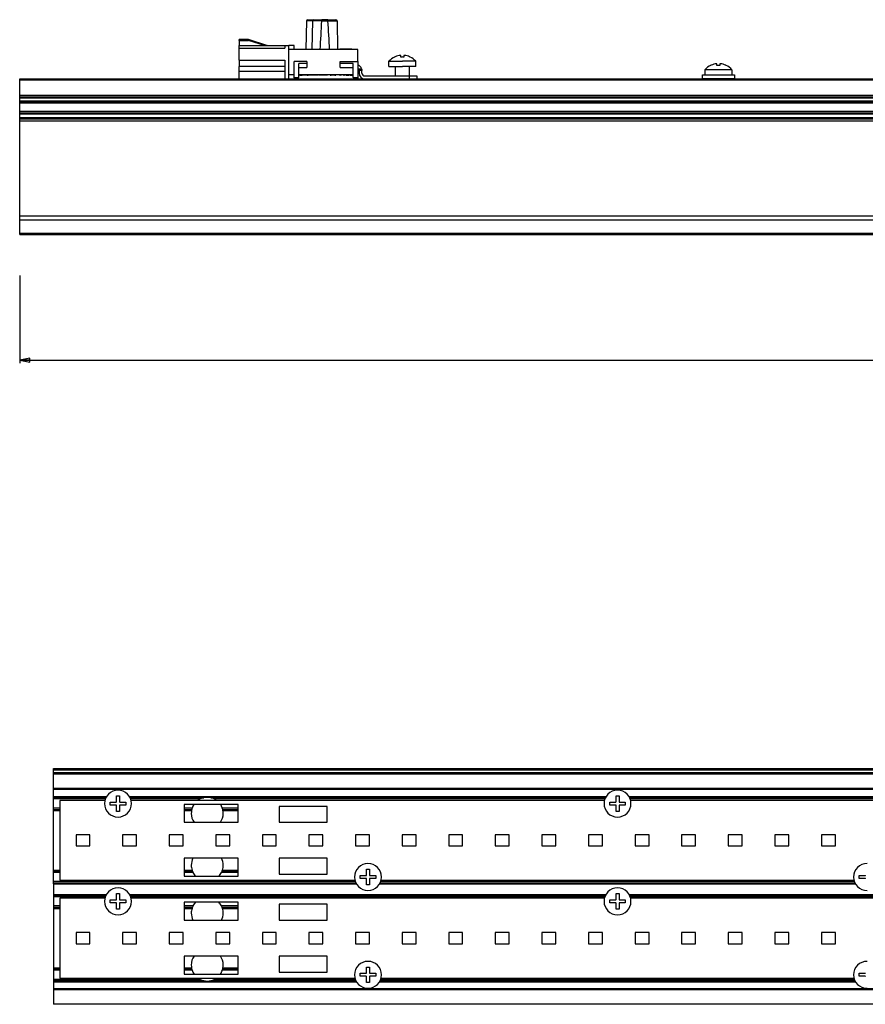
# Paper-space layout 'Foglio 1' of a CAD drawing. Extents: x 0 to 3200, y 0 to 2500.
# Drawn here: x 313 to 525, y 624 to 871 of the extents above; entities that cross this region are included whole.
import ezdxf

# ---------------------------------------------------------------- set-up
doc = ezdxf.new("R2010")
doc.units = 0
doc.header["$LTSCALE"] = 176
doc.layers.get('0').update_dxf_attribs({"linetype": 'CONTINUOUS'})
for name, color, linetype in [('3_ALL_AXES', 7, 'CONTINUOUS'), ('6_ALL_SURFS', 7, 'CONTINUOUS'), ('7_ALL_FEATURES', 7, 'CONTINUOUS')]:
    doc.layers.add(name, color=color, linetype=linetype)
doc.styles.get("Standard").update_dxf_attribs({"font": 'arial.ttf'})
doc.dimstyles.new('DIMSTYLE_3', dxfattribs={"dimtxt": 12, "dimasz": 2.5, "dimexe": 0.75, "dimexo": 0.75, "dimgap": 3, "dimtad": 1, "dimdsep": 46, "dimtxsty": 'STANDARD', "dimblk": 'CLOSED', "dimblk1": 'CLOSED', "dimblk2": 'CLOSED', "dimcen": 0.09, "dimazin": 2, "dimtp": 1.2, "dimtm": 1.2, "dimtfac": 1, "dimtofl": 0, "dimtmove": 0, "dimatfit": 3, "dimldrblk": 'CLOSED', "dimfxl": 1, "dimtolj": 1, "dimarcsym": 0})

# ---------------------------------------------------------------- blocks, each defined once
blk = doc.blocks.new('_CLOSED')
at = {"color": 0, "linetype": 'ByBlock'}
for p, q in [((0, 0), (-1, 0.2)), ((-1, 0.2), (-1, -0.2)), ((-1, -0.2), (0, 0)), ((-1, 0), (0, 0))]:
    blk.add_line(p, q, dxfattribs=at)
blk = doc.blocks.new('*D7')
at = {"color": 7, "linetype": 'Continuous'}
for p, q in [((313, 806.97), (313, 785.03)), ((1995, 806.97), (1995, 785.03)), ((313, 785.78), (1154, 785.78)), ((1995, 785.78), (1154, 785.78))]:
    blk.add_line(p, q, dxfattribs=at)
at = {"color": 7, "linetype": 'Continuous', "xscale": 2.5, "yscale": 2.5, "zscale": 2.5, "rotation": 180}
blk.add_blockref('_CLOSED', (313, 785.78), dxfattribs=at)
at = {"color": 7, "linetype": 'Continuous', "xscale": 2.5, "yscale": 2.5, "zscale": 2.5}
blk.add_blockref('_CLOSED', (1995, 785.78), dxfattribs=at)
at = {"color": 7, "linetype": 'Continuous', "insert": (1154, 800.78), "char_height": 12, "width": 37.2937, "attachment_point": 2}
blk.add_mtext('1682', dxfattribs=at)

psp = doc.layouts.new('Foglio 1')

# ---------------------------------------------------------------- linework, layer by layer
at = {"layer": '3_ALL_AXES', "color": 7, "linetype": 'Continuous'}
for p, q in [((406.902, 861.689), (406.902, 861.706)), ((408.463, 862.115), (408.456, 862.115)), ((408.473, 862.114), (408.471, 862.115)), ((408.477, 861.689), (408.477, 862.113)), ((409.227, 862.113), (409.227, 861.689)), ((409.232, 862.115), (409.23, 862.114)), ((409.247, 862.115), (409.24, 862.115)), ((410.802, 861.706), (410.802, 861.689)), ((405.477, 859.35), (405.477, 860.627)), ((405.477, 860.627), (408.852, 860.627)), ((405.477, 859.35), (407.102, 859.35)), ((407.102, 859.35), (408.852, 859.35)), ((407.102, 856.95), (407.102, 859.35)), ((412.227, 860.627), (408.852, 860.627)), ((410.602, 859.35), (408.852, 859.35)), ((412.227, 859.35), (410.602, 859.35)), ((410.602, 856.95), (410.602, 859.35)), ((412.227, 859.35), (412.227, 860.627)), ((484.627, 858.527), (484.627, 857.25)), ((491.377, 858.527), (484.627, 858.527)), ((486.052, 859.589), (486.052, 859.606)), ((487.613, 860.015), (487.606, 860.015)), ((487.623, 860.014), (487.621, 860.015)), ((487.627, 859.589), (487.627, 860.013)), ((488.377, 860.013), (488.377, 859.589)), ((488.382, 860.015), (488.38, 860.014)), ((488.397, 860.015), (488.39, 860.015)), ((489.952, 859.606), (489.952, 859.589)), ((491.377, 858.527), (491.377, 857.25)), ((337.247, 675.138), (337.247, 676.643)), ((337.247, 676.643), (337.622, 676.643)), ((337.622, 676.643), (337.997, 676.643)), ((337.997, 676.643), (337.997, 675.138)), ((462.347, 675.138), (462.347, 676.643)), ((462.347, 676.643), (462.722, 676.643)), ((462.722, 676.643), (463.097, 676.643)), ((463.097, 676.643), (463.097, 675.138)), ((334.354, 675.493), (323.022, 675.493)), ((335.672, 675.068), (337.177, 675.068)), ((335.672, 674.318), (335.672, 675.068)), ((337.177, 674.318), (335.672, 674.318)), ((337.247, 672.743), (337.247, 674.248)), ((337.997, 674.248), (337.997, 672.743)), ((338.067, 675.068), (339.572, 675.068)), ((339.572, 674.318), (338.067, 674.318)), ((339.572, 675.068), (339.572, 674.318)), ((459.454, 675.493), (340.89, 675.493)), ((460.772, 675.068), (462.277, 675.068)), ((460.772, 674.318), (460.772, 675.068)), ((462.277, 674.318), (460.772, 674.318)), ((462.347, 672.743), (462.347, 674.248)), ((463.097, 674.248), (463.097, 672.743)), ((463.167, 675.068), (464.672, 675.068)), ((464.672, 674.318), (463.167, 674.318)), ((464.672, 675.068), (464.672, 674.318)), ((584.454, 675.493), (465.99, 675.493)), ((337.622, 672.743), (337.247, 672.743)), ((337.997, 672.743), (337.622, 672.743)), ((462.722, 672.743), (462.347, 672.743)), ((463.097, 672.743), (462.722, 672.743)), ((398.272, 656.668), (399.777, 656.668)), ((398.272, 655.918), (398.272, 656.668)), ((399.847, 656.738), (399.847, 658.243)), ((399.847, 658.243), (400.222, 658.243)), ((400.222, 658.243), (400.597, 658.243)), ((400.597, 658.243), (400.597, 656.738)), ((400.667, 656.668), (402.172, 656.668)), ((402.172, 656.668), (402.172, 655.918)), ((523.272, 656.668), (524.777, 656.668)), ((523.272, 655.918), (523.272, 656.668)), ((323.022, 655.493), (396.954, 655.493)), ((399.777, 655.918), (398.272, 655.918)), ((399.847, 654.343), (399.847, 655.848)), ((400.222, 654.343), (399.847, 654.343)), ((400.597, 654.343), (400.222, 654.343)), ((400.597, 655.848), (400.597, 654.343)), ((402.172, 655.918), (400.667, 655.918)), ((403.49, 655.493), (521.954, 655.493)), ((524.777, 655.918), (523.272, 655.918)), ((337.247, 650.638), (337.247, 652.143)), ((337.247, 652.143), (337.622, 652.143)), ((337.622, 652.143), (337.997, 652.143)), ((337.997, 652.143), (337.997, 650.638)), ((462.347, 650.638), (462.347, 652.143)), ((462.347, 652.143), (462.722, 652.143)), ((462.722, 652.143), (463.097, 652.143)), ((463.097, 652.143), (463.097, 650.638)), ((334.354, 650.993), (323.022, 650.993)), ((335.672, 650.568), (337.177, 650.568)), ((335.672, 649.818), (335.672, 650.568)), ((337.177, 649.818), (335.672, 649.818)), ((337.247, 648.243), (337.247, 649.748)), ((337.997, 649.748), (337.997, 648.243)), ((338.067, 650.568), (339.572, 650.568)), ((339.572, 649.818), (338.067, 649.818)), ((339.572, 650.568), (339.572, 649.818)), ((459.454, 650.993), (340.89, 650.993)), ((460.772, 650.568), (462.277, 650.568)), ((460.772, 649.818), (460.772, 650.568)), ((462.277, 649.818), (460.772, 649.818)), ((462.347, 648.243), (462.347, 649.748)), ((463.097, 649.748), (463.097, 648.243)), ((463.167, 650.568), (464.672, 650.568)), ((464.672, 649.818), (463.167, 649.818)), ((464.672, 650.568), (464.672, 649.818)), ((584.454, 650.993), (465.99, 650.993)), ((337.622, 648.243), (337.247, 648.243)), ((337.997, 648.243), (337.622, 648.243)), ((462.722, 648.243), (462.347, 648.243)), ((463.097, 648.243), (462.722, 648.243)), ((398.272, 632.168), (399.777, 632.168)), ((398.272, 631.418), (398.272, 632.168)), ((399.777, 631.418), (398.272, 631.418)), ((399.847, 632.238), (399.847, 633.743)), ((399.847, 633.743), (400.222, 633.743)), ((400.222, 633.743), (400.597, 633.743)), ((400.597, 633.743), (400.597, 632.238)), ((400.667, 632.168), (402.172, 632.168)), ((402.172, 631.418), (400.667, 631.418)), ((402.172, 632.168), (402.172, 631.418)), ((523.272, 632.168), (524.777, 632.168)), ((523.272, 631.418), (523.272, 632.168)), ((524.777, 631.418), (523.272, 631.418)), ((323.022, 630.993), (396.954, 630.993)), ((399.847, 629.843), (399.847, 631.348)), ((400.222, 629.843), (399.847, 629.843)), ((400.597, 629.843), (400.222, 629.843)), ((400.597, 631.348), (400.597, 629.843)), ((403.49, 630.993), (521.954, 630.993))]:
    psp.add_line(p, q, dxfattribs=at)
for centre, radius, start, end in [((408.852, 857.65), 4.5, 115.78607, 138.59038), ((408.852, 857.65), 4.5, 115.67929, 115.78607), ((408.852, 857.65), 4.484, 113.70684, 115.77549), ((408.852, 857.65), 4.484, 96.75863, 113.70684), ((408.852, 857.65), 4.484, 95.69507, 96.75863), ((408.474, 861.442), 0.674, 93.85562, 95.71885), ((408.467, 861.537), 0.579, 93.3471, 93.83469), ((408.461, 861.654), 0.461, 91.59872, 93.40615), ((408.456, 861.81), 0.306, 90.04931, 91.58548), ((408.852, 857.65), 4.056, 90, 95.30548), ((408.852, 857.65), 4.056, 84.69452, 90), ((409.247, 861.81), 0.306, 88.41441, 89.95084), ((409.242, 861.654), 0.461, 86.59391, 88.40119), ((409.236, 861.537), 0.579, 86.1653, 86.65292), ((409.229, 861.442), 0.674, 84.28116, 86.14438), ((408.852, 857.65), 4.484, 83.24137, 84.30493), ((408.852, 857.65), 4.484, 66.29314, 83.24137), ((408.852, 857.65), 4.484, 64.22451, 66.29314), ((408.852, 857.65), 4.5, 64.21393, 64.32071), ((408.852, 857.65), 4.5, 41.40962, 64.21393), ((488.002, 855.55), 4.5, 115.7883, 138.59038), ((488.002, 855.55), 4.5, 115.67929, 115.7883), ((488.002, 855.55), 4.484, 113.68824, 115.77549), ((488.002, 855.55), 4.484, 96.76457, 113.68824), ((488.002, 855.55), 4.484, 95.69507, 96.76457), ((487.624, 859.342), 0.674, 93.85562, 95.71885), ((487.617, 859.437), 0.579, 93.3471, 93.83469), ((487.611, 859.554), 0.461, 91.59872, 93.40615), ((487.606, 859.71), 0.306, 90.04931, 91.58548), ((488.002, 855.55), 4.056, 84.69452, 95.30548), ((488.397, 859.71), 0.306, 88.41441, 89.95084), ((488.392, 859.554), 0.461, 86.59391, 88.40119), ((488.386, 859.437), 0.579, 86.1653, 86.65292), ((488.379, 859.342), 0.674, 84.28116, 86.14438), ((488.002, 855.55), 4.484, 83.23542, 84.30493), ((488.002, 855.55), 4.484, 66.31153, 83.23542), ((488.002, 855.55), 4.484, 64.22451, 66.31153), ((488.002, 855.55), 4.5, 64.2117, 64.32071), ((488.002, 855.55), 4.5, 41.40962, 64.2117), ((337.622, 674.693), 3.375, 90, 270), ((337.622, 674.693), 3.375, 270, 90), ((462.722, 674.693), 3.375, 90, 270), ((462.722, 674.693), 3.375, 270, 90), ((337.177, 675.138), 0.07, 270, 360), ((337.177, 674.248), 0.07, 0, 90), ((338.067, 675.138), 0.07, 180, 270), ((338.067, 674.248), 0.07, 90, 180), ((462.277, 675.138), 0.07, 270, 360), ((462.277, 674.248), 0.07, 0, 90), ((463.167, 675.138), 0.07, 180, 270), ((463.167, 674.248), 0.07, 90, 180), ((400.222, 656.293), 3.375, 90, 270), ((400.222, 656.293), 3.375, 270, 90), ((525.222, 656.293), 3.375, 90, 270), ((399.777, 656.738), 0.07, 270, 360), ((400.667, 656.738), 0.07, 180, 270), ((524.777, 656.738), 0.07, 270, 360), ((399.777, 655.848), 0.07, 0, 90), ((400.667, 655.848), 0.07, 90, 180), ((524.777, 655.848), 0.07, 0, 90), ((337.622, 650.193), 3.375, 90, 270), ((337.622, 650.193), 3.375, 270, 90), ((462.722, 650.193), 3.375, 90, 270), ((462.722, 650.193), 3.375, 270, 90), ((337.177, 650.638), 0.07, 270, 360), ((337.177, 649.748), 0.07, 0, 90), ((338.067, 650.638), 0.07, 180, 270), ((338.067, 649.748), 0.07, 90, 180), ((462.277, 650.638), 0.07, 270, 360), ((462.277, 649.748), 0.07, 0, 90), ((463.167, 650.638), 0.07, 180, 270), ((463.167, 649.748), 0.07, 90, 180), ((400.222, 631.793), 3.375, 90, 270), ((400.222, 631.793), 3.375, 270, 90), ((525.222, 631.793), 3.375, 90, 270), ((399.777, 632.238), 0.07, 270, 360), ((399.777, 631.348), 0.07, 0, 90), ((400.667, 632.238), 0.07, 180, 270), ((400.667, 631.348), 0.07, 90, 180), ((524.777, 632.238), 0.07, 270, 360), ((524.777, 631.348), 0.07, 0, 90)]:
    psp.add_arc(centre, radius, start, end, dxfattribs=at)
for points in [[(408.471, 862.115), (408.469, 862.115), (408.466, 862.115), (408.463, 862.115)], [(409.24, 862.115), (409.237, 862.115), (409.235, 862.115), (409.232, 862.115)], [(487.621, 860.015), (487.619, 860.015), (487.616, 860.015), (487.613, 860.015)], [(488.39, 860.015), (488.387, 860.015), (488.385, 860.015), (488.382, 860.015)]]:
    psp.add_open_spline(points, degree=3, dxfattribs=at)
for points, knots in [([(408.477, 862.113), (408.477, 862.113), (408.475, 862.114), (408.474, 862.114), (408.473, 862.114)], [0, 0, 0, 0, 0.3287208, 1, 1, 1, 1]), ([(409.23, 862.114), (409.229, 862.114), (409.228, 862.114), (409.227, 862.113), (409.227, 862.113)], [0, 0, 0, 0, 0.6712764, 1, 1, 1, 1]), ([(487.627, 860.013), (487.627, 860.013), (487.625, 860.014), (487.624, 860.014), (487.623, 860.014)], [0, 0, 0, 0, 0.3287208, 1, 1, 1, 1]), ([(488.38, 860.014), (488.379, 860.014), (488.378, 860.014), (488.377, 860.013), (488.377, 860.013)], [0, 0, 0, 0, 0.6712764, 1, 1, 1, 1])]:
    psp.add_open_spline(points, degree=3, knots=knots, dxfattribs=at)
at = {"layer": '6_ALL_SURFS', "color": 7, "linetype": 'Continuous'}
for p, q in [((321.472, 651.943), (321.472, 651.643)), ((321.472, 651.643), (321.472, 651.343)), ((321.472, 651.643), (334.581, 651.643)), ((321.472, 651.343), (321.472, 649.043)), ((340.664, 651.643), (459.681, 651.643)), ((465.764, 651.643), (584.681, 651.643)), ((321.472, 649.043), (321.472, 648.743)), ((321.472, 648.743), (321.472, 648.443)), ((321.472, 648.443), (321.472, 634.743)), ((321.472, 634.743), (321.472, 633.543)), ((321.472, 633.543), (321.472, 633.243)), ((321.472, 633.243), (321.472, 632.943)), ((321.472, 632.943), (321.472, 630.643)), ((321.472, 630.643), (321.472, 630.343)), ((321.472, 630.343), (321.472, 630.043)), ((321.472, 630.043), (321.472, 628.312)), ((321.472, 628.312), (321.472, 628.016)), ((321.472, 628.016), (321.472, 624.405))]:
    psp.add_line(p, q, dxfattribs=at)
at = {"layer": '6_ALL_SURFS', "color": 9, "linetype": 'Continuous'}
for p, q in [((321.472, 651.943), (334.749, 651.943)), ((334.457, 651.343), (321.472, 651.343)), ((340.496, 651.943), (459.849, 651.943)), ((459.557, 651.343), (340.788, 651.343)), ((465.596, 651.943), (584.849, 651.943)), ((584.557, 651.343), (465.888, 651.343)), ((321.472, 630.043), (397.349, 630.043)), ((403.096, 630.043), (522.349, 630.043)), ((2563.472, 628.312), (321.472, 628.312)), ((2563.472, 628.016), (321.472, 628.016)), ((2563.472, 624.405), (321.472, 624.405))]:
    psp.add_line(p, q, dxfattribs=at)
at = {"layer": '7_ALL_FEATURES', "color": 7, "linetype": 'Continuous'}
for p, q in [((384.796, 870.756), (384.671, 863.55)), ((385.096, 871.05), (385.544, 871.05)), ((385.107, 871.05), (385.096, 871.05)), ((385.096, 871.05), (385.545, 871.05)), ((385.544, 871.05), (385.566, 871.05)), ((385.545, 871.05), (385.566, 871.05)), ((385.566, 871.05), (386.596, 871.05)), ((385.566, 871.05), (386.596, 871.05)), ((386.296, 870.756), (386.171, 863.55)), ((386.596, 871.05), (386.604, 871.05)), ((386.596, 871.05), (386.604, 871.05)), ((386.596, 871.05), (386.604, 871.05)), ((386.604, 871.05), (386.596, 871.05)), ((386.604, 871.05), (387.066, 871.05)), ((387.066, 871.05), (388.641, 871.05)), ((390.163, 871.05), (388.641, 871.05)), ((390.163, 871.05), (390.555, 871.05)), ((390.163, 871.05), (392.164, 871.05)), ((390.555, 871.05), (390.648, 871.05)), ((390.648, 871.05), (391.738, 871.05)), ((391.738, 871.05), (392.207, 871.05)), ((392.164, 871.05), (392.207, 871.05)), ((392.507, 870.756), (392.633, 863.55)), ((368.002, 865.85), (368.002, 866.05)), ((370.302, 866.05), (368.002, 866.05)), ((368.002, 865.85), (368.002, 864.55)), ((370.292, 865.992), (370.27, 865.85)), ((370.302, 866.05), (370.292, 865.992)), ((374.862, 864.595), (370.302, 866.05)), ((368.002, 863.9), (368.002, 864.55)), ((368.002, 864.55), (379.402, 864.55)), ((368.002, 860.9), (368.002, 863.9)), ((368.002, 863.9), (379.402, 863.9)), ((379.402, 864.55), (380.402, 864.55)), ((379.402, 864.55), (379.402, 863.9)), ((380.402, 856.25), (380.402, 864.55)), ((381.702, 864.55), (380.402, 864.55)), ((397.702, 863.55), (380.402, 863.55)), ((381.702, 863.55), (381.702, 864.55)), ((382.402, 863.63), (382.402, 863.55)), ((382.402, 863.63), (382.459, 863.63)), ((382.402, 863.63), (382.402, 863.55)), ((382.428, 863.63), (382.572, 863.63)), ((382.428, 863.63), (382.428, 863.55)), ((382.572, 863.63), (383.928, 863.63)), ((383.928, 863.63), (383.928, 863.55)), ((383.948, 863.63), (383.953, 863.63)), ((383.953, 863.63), (383.953, 863.55)), ((383.953, 863.63), (383.953, 863.55)), ((383.953, 863.63), (383.953, 863.55)), ((383.953, 863.63), (383.953, 863.55)), ((392.631, 863.63), (393.202, 863.63)), ((396.202, 863.63), (393.202, 863.63)), ((393.202, 863.63), (393.202, 863.55)), ((396.202, 863.63), (396.402, 863.63)), ((396.202, 863.63), (396.202, 863.55)), ((396.402, 863.63), (396.602, 863.63)), ((396.602, 863.55), (396.602, 863.63)), ((397.702, 860.55), (397.702, 863.55)), ((368.002, 860.9), (368.002, 859.365)), ((368.002, 860.9), (379.402, 860.9)), ((379.402, 860.9), (379.402, 856.25)), ((368.002, 858.184), (368.002, 859.365)), ((379.402, 859.365), (368.002, 859.365)), ((381.702, 856.55), (381.702, 860.55)), ((384.902, 860.55), (381.702, 860.55)), ((382.902, 857.25), (382.902, 860.1)), ((384.902, 860.1), (382.902, 860.1)), ((382.902, 859.075), (384.902, 859.075)), ((384.902, 860.55), (384.902, 860.1)), ((384.902, 860.1), (384.902, 859.075)), ((393.302, 860.1), (393.302, 860.55)), ((393.302, 860.55), (397.702, 860.55)), ((393.302, 859.075), (393.302, 860.1)), ((396.502, 860.1), (393.302, 860.1)), ((393.302, 859.075), (396.502, 859.075)), ((396.502, 856.55), (396.502, 860.1)), ((397.702, 860.55), (397.702, 856.55)), ((398.002, 858.55), (398.002, 858.75)), ((398.687, 858.55), (398.002, 858.55)), ((398.002, 858.35), (398.002, 858.55)), ((398.002, 858.35), (398.002, 857.65)), ((398.702, 858.55), (398.687, 858.55)), ((398.702, 858.55), (398.702, 858.35)), ((398.702, 857.65), (398.702, 858.35)), ((313.002, 855.95), (313.002, 856.25)), ((313.002, 856.25), (484.002, 856.25)), ((313.002, 852.05), (313.002, 855.95)), ((368.002, 856.25), (368.002, 858.184)), ((368.002, 858.184), (379.402, 858.184)), ((381.702, 857.25), (380.402, 857.25)), ((381.811, 856.25), (381.702, 856.55)), ((381.702, 856.55), (382.902, 856.55)), ((382.792, 856.25), (382.902, 856.55)), ((396.502, 857.25), (382.902, 857.25)), ((382.902, 856.55), (382.902, 857.25)), ((382.908, 857.17), (382.902, 857.17)), ((382.908, 857.17), (382.908, 857.25)), ((383.046, 857.17), (383.046, 857.25)), ((383.162, 857.17), (383.046, 857.17)), ((383.186, 857.17), (383.162, 857.17)), ((383.186, 857.17), (383.186, 857.25)), ((383.186, 857.17), (383.752, 857.17)), ((383.981, 857.17), (383.752, 857.17)), ((384.098, 857.17), (383.981, 857.17)), ((384.127, 857.17), (384.098, 857.17)), ((384.332, 857.17), (384.127, 857.17)), ((384.332, 857.17), (384.332, 857.25)), ((384.421, 857.17), (384.332, 857.17)), ((384.421, 857.17), (384.421, 857.25)), ((384.853, 857.17), (384.421, 857.17)), ((384.997, 857.17), (384.853, 857.17)), ((384.997, 857.17), (384.997, 857.25)), ((384.997, 857.17), (385.212, 857.17)), ((385.212, 857.17), (385.212, 857.25)), ((385.363, 857.17), (385.212, 857.17)), ((385.825, 857.17), (385.363, 857.17)), ((385.825, 857.17), (385.825, 857.25)), ((385.936, 857.17), (385.936, 857.25)), ((386.928, 857.17), (385.936, 857.17)), ((387.278, 857.17), (386.893, 857.17)), ((386.928, 857.17), (386.928, 857.25)), ((387.447, 857.17), (387.278, 857.17)), ((387.514, 857.17), (387.447, 857.17)), ((387.556, 857.17), (387.514, 857.17)), ((387.746, 857.17), (387.556, 857.17)), ((387.746, 857.17), (387.746, 857.25)), ((387.748, 857.17), (387.748, 857.25)), ((387.946, 857.17), (387.946, 857.25)), ((387.979, 857.17), (387.946, 857.17)), ((387.979, 857.17), (387.979, 857.25)), ((388.005, 857.17), (387.979, 857.17)), ((388.005, 857.25), (388.005, 857.17)), ((388.01, 857.17), (388.005, 857.17)), ((388.435, 857.17), (388.01, 857.17)), ((388.439, 857.17), (388.435, 857.17)), ((388.594, 857.17), (388.439, 857.17)), ((388.625, 857.17), (388.594, 857.17)), ((388.902, 857.17), (388.625, 857.17)), ((389.1, 857.17), (388.902, 857.17)), ((389.11, 857.17), (389.1, 857.17)), ((389.11, 857.25), (389.11, 857.17)), ((389.538, 857.17), (389.11, 857.17)), ((389.555, 857.17), (389.538, 857.17)), ((389.555, 857.25), (389.555, 857.17)), ((389.931, 857.17), (389.555, 857.17)), ((389.974, 857.17), (389.931, 857.17)), ((389.974, 857.25), (389.974, 857.17)), ((390.088, 857.17), (389.974, 857.17)), ((390.088, 857.17), (390.088, 857.25)), ((390.78, 857.17), (390.78, 857.25)), ((390.78, 857.17), (390.995, 857.17)), ((390.995, 857.17), (390.995, 857.25)), ((391.385, 857.17), (390.995, 857.17)), ((391.464, 857.17), (391.385, 857.17)), ((391.464, 857.17), (391.464, 857.25)), ((391.544, 857.17), (391.464, 857.17)), ((391.544, 857.17), (391.544, 857.25)), ((391.949, 857.17), (391.544, 857.17)), ((391.949, 857.17), (391.949, 857.25)), ((391.949, 857.17), (392.152, 857.17)), ((392.152, 857.17), (392.152, 857.25)), ((392.978, 857.25), (392.978, 857.17)), ((393.412, 857.17), (392.978, 857.17)), ((393.412, 857.17), (393.412, 857.25)), ((393.412, 857.17), (393.531, 857.17)), ((393.531, 857.17), (393.531, 857.25)), ((394.106, 857.17), (394.106, 857.25)), ((394.106, 857.17), (394.315, 857.17)), ((394.315, 857.17), (394.315, 857.25)), ((394.585, 857.17), (394.585, 857.25)), ((394.618, 857.17), (394.585, 857.17)), ((394.618, 857.17), (394.618, 857.25)), ((394.763, 857.17), (394.618, 857.17)), ((394.763, 857.17), (394.763, 857.25)), ((394.763, 857.17), (395.384, 857.17)), ((395.384, 857.17), (395.509, 857.17)), ((395.579, 857.17), (395.491, 857.17)), ((395.509, 857.17), (395.509, 857.25)), ((395.579, 857.17), (395.579, 857.25)), ((395.802, 857.17), (395.802, 857.25)), ((395.802, 857.17), (396.502, 857.17)), ((396.502, 856.55), (396.611, 856.25)), ((396.502, 856.55), (397.702, 856.55)), ((397.702, 856.55), (397.702, 856.25)), ((399.402, 856.95), (410.502, 856.95)), ((410.502, 856.95), (412.502, 856.95)), ((410.502, 856.95), (410.502, 856.25)), ((412.502, 856.95), (412.502, 856.25)), ((484.002, 857.25), (492.002, 857.25)), ((484.002, 856.25), (484.002, 857.25)), ((492.002, 856.25), (484.002, 856.25)), ((492.002, 857.25), (492.002, 856.25)), ((492.002, 856.25), (537.752, 856.25)), ((313.002, 851.75), (313.002, 852.05)), ((313.002, 851.45), (313.002, 851.75)), ((313.002, 851.75), (1995.002, 851.75)), ((313.002, 850.75), (313.002, 851.45)), ((313.002, 850.45), (313.002, 850.75)), ((313.002, 850.45), (1995.002, 850.45)), ((313.002, 850.15), (313.002, 850.45)), ((313.002, 848.05), (313.002, 850.15)), ((313.002, 847.75), (313.002, 848.05)), ((313.002, 847.45), (313.002, 847.75)), ((313.002, 847.75), (1995.002, 847.75)), ((313.002, 846.55), (313.002, 847.45)), ((313.002, 846.25), (313.002, 846.55)), ((313.002, 846.25), (1995.002, 846.25)), ((313.002, 845.672), (313.002, 846.25)), ((313.002, 821.88), (313.002, 845.672)), ((313.002, 820.941), (313.002, 821.88)), ((313.002, 817.55), (313.002, 820.941)), ((313.002, 817.25), (313.002, 817.55)), ((313.002, 817.25), (1995.002, 817.25)), ((321.472, 683.143), (321.472, 683.443)), ((321.472, 683.443), (2563.472, 683.443)), ((321.472, 682.443), (321.472, 683.143)), ((321.472, 682.143), (321.472, 682.443)), ((321.472, 682.143), (2563.472, 682.143)), ((321.472, 678.471), (321.472, 682.082)), ((321.472, 678.175), (321.472, 678.471)), ((321.472, 676.443), (321.472, 678.175)), ((321.472, 676.143), (321.472, 676.443)), ((321.472, 675.843), (321.472, 676.143)), ((321.472, 676.143), (334.581, 676.143)), ((321.472, 673.543), (321.472, 675.843)), ((340.664, 676.143), (359.083, 676.143)), ((360.861, 676.143), (459.681, 676.143)), ((465.764, 676.143), (584.681, 676.143)), ((321.472, 673.243), (321.472, 673.543)), ((323.022, 675.493), (323.022, 655.493)), ((354.222, 674.493), (354.222, 669.993)), ((367.722, 674.493), (354.222, 674.493)), ((367.722, 669.993), (367.722, 674.493)), ((390.022, 673.993), (378.022, 673.993)), ((378.022, 673.993), (378.022, 669.993)), ((390.022, 669.993), (390.022, 673.993)), ((321.472, 672.943), (321.472, 673.243)), ((321.472, 673.243), (323.022, 673.243)), ((321.472, 663.843), (321.472, 672.943)), ((354.222, 673.243), (356.099, 673.243)), ((363.845, 673.243), (367.722, 673.243)), ((354.222, 669.993), (367.722, 669.993)), ((378.022, 669.993), (390.022, 669.993)), ((330.606, 666.893), (327.106, 666.893)), ((327.106, 666.893), (327.106, 664.093)), ((330.606, 664.093), (330.606, 666.893)), ((342.272, 666.893), (338.772, 666.893)), ((338.772, 666.893), (338.772, 664.093)), ((342.272, 664.093), (342.272, 666.893)), ((353.939, 666.893), (350.439, 666.893)), ((350.439, 666.893), (350.439, 664.093)), ((353.939, 664.093), (353.939, 666.893)), ((365.606, 666.893), (362.106, 666.893)), ((362.106, 666.893), (362.106, 664.093)), ((365.606, 664.093), (365.606, 666.893)), ((377.272, 666.893), (373.772, 666.893)), ((373.772, 666.893), (373.772, 664.093)), ((377.272, 664.093), (377.272, 666.893)), ((388.939, 666.893), (385.439, 666.893)), ((385.439, 666.893), (385.439, 664.093)), ((388.939, 664.093), (388.939, 666.893)), ((400.606, 666.893), (397.106, 666.893)), ((397.106, 666.893), (397.106, 664.093)), ((400.606, 664.093), (400.606, 666.893)), ((412.272, 666.893), (408.772, 666.893)), ((408.772, 666.893), (408.772, 664.093)), ((412.272, 664.093), (412.272, 666.893)), ((423.939, 666.893), (420.439, 666.893)), ((420.439, 666.893), (420.439, 664.093)), ((423.939, 664.093), (423.939, 666.893)), ((435.606, 666.893), (432.106, 666.893)), ((432.106, 666.893), (432.106, 664.093)), ((435.606, 664.093), (435.606, 666.893)), ((447.272, 666.893), (443.772, 666.893)), ((443.772, 666.893), (443.772, 664.093)), ((447.272, 664.093), (447.272, 666.893)), ((458.939, 666.893), (455.439, 666.893)), ((455.439, 666.893), (455.439, 664.093)), ((458.939, 664.093), (458.939, 666.893)), ((470.606, 666.893), (467.106, 666.893)), ((467.106, 666.893), (467.106, 664.093)), ((470.606, 664.093), (470.606, 666.893)), ((482.272, 666.893), (478.772, 666.893)), ((478.772, 666.893), (478.772, 664.093)), ((482.272, 664.093), (482.272, 666.893)), ((493.939, 666.893), (490.439, 666.893)), ((490.439, 666.893), (490.439, 664.093)), ((493.939, 664.093), (493.939, 666.893)), ((505.606, 666.893), (502.106, 666.893)), ((502.106, 666.893), (502.106, 664.093)), ((505.606, 664.093), (505.606, 666.893)), ((517.272, 666.893), (513.772, 666.893)), ((513.772, 666.893), (513.772, 664.093)), ((517.272, 664.093), (517.272, 666.893)), ((321.472, 662.243), (321.472, 663.843)), ((327.106, 664.093), (330.606, 664.093)), ((338.772, 664.093), (342.272, 664.093)), ((350.439, 664.093), (353.939, 664.093)), ((362.106, 664.093), (365.606, 664.093)), ((373.772, 664.093), (377.272, 664.093)), ((385.439, 664.093), (388.939, 664.093)), ((397.106, 664.093), (400.606, 664.093)), ((408.772, 664.093), (412.272, 664.093)), ((420.439, 664.093), (423.939, 664.093)), ((432.106, 664.093), (435.606, 664.093)), ((443.772, 664.093), (447.272, 664.093)), ((455.439, 664.093), (458.939, 664.093)), ((467.106, 664.093), (470.606, 664.093)), ((478.772, 664.093), (482.272, 664.093)), ((490.439, 664.093), (493.939, 664.093)), ((502.106, 664.093), (505.606, 664.093)), ((513.772, 664.093), (517.272, 664.093)), ((321.472, 658.043), (321.472, 662.243)), ((367.722, 660.993), (354.222, 660.993)), ((354.222, 660.993), (354.222, 656.493)), ((367.722, 656.493), (367.722, 660.993)), ((390.022, 660.993), (378.022, 660.993)), ((378.022, 660.993), (378.022, 656.993)), ((390.022, 656.993), (390.022, 660.993)), ((321.472, 657.743), (321.472, 658.043)), ((321.472, 657.443), (321.472, 657.743)), ((321.472, 657.743), (323.022, 657.743)), ((321.472, 655.143), (321.472, 657.443)), ((354.222, 657.743), (356.264, 657.743)), ((354.222, 656.493), (367.722, 656.493)), ((363.68, 657.743), (367.722, 657.743)), ((378.022, 656.993), (390.022, 656.993)), ((321.472, 654.843), (321.472, 655.143)), ((321.472, 654.543), (321.472, 654.843)), ((321.472, 654.843), (397.181, 654.843)), ((321.472, 654.543), (321.472, 651.943)), ((403.264, 654.843), (522.181, 654.843)), ((321.472, 648.743), (323.022, 648.743)), ((323.022, 650.993), (323.022, 630.993)), ((354.222, 649.993), (354.222, 645.493)), ((367.722, 649.993), (354.222, 649.993)), ((354.222, 648.743), (356.264, 648.743)), ((363.68, 648.743), (367.722, 648.743)), ((367.722, 645.493), (367.722, 649.993)), ((390.022, 649.493), (378.022, 649.493)), ((378.022, 649.493), (378.022, 645.493)), ((390.022, 645.493), (390.022, 649.493)), ((354.222, 645.493), (367.722, 645.493)), ((378.022, 645.493), (390.022, 645.493)), ((330.606, 642.393), (327.106, 642.393)), ((327.106, 642.393), (327.106, 639.593)), ((330.606, 639.593), (330.606, 642.393)), ((342.272, 642.393), (338.772, 642.393)), ((338.772, 642.393), (338.772, 639.593)), ((342.272, 639.593), (342.272, 642.393)), ((353.939, 642.393), (350.439, 642.393)), ((350.439, 642.393), (350.439, 639.593)), ((353.939, 639.593), (353.939, 642.393)), ((365.606, 642.393), (362.106, 642.393)), ((362.106, 642.393), (362.106, 639.593)), ((365.606, 639.593), (365.606, 642.393)), ((377.272, 642.393), (373.772, 642.393)), ((373.772, 642.393), (373.772, 639.593)), ((377.272, 639.593), (377.272, 642.393)), ((388.939, 642.393), (385.439, 642.393)), ((385.439, 642.393), (385.439, 639.593)), ((388.939, 639.593), (388.939, 642.393)), ((400.606, 642.393), (397.106, 642.393)), ((397.106, 642.393), (397.106, 639.593)), ((400.606, 639.593), (400.606, 642.393)), ((412.272, 642.393), (408.772, 642.393)), ((408.772, 642.393), (408.772, 639.593)), ((412.272, 639.593), (412.272, 642.393)), ((423.939, 642.393), (420.439, 642.393)), ((420.439, 642.393), (420.439, 639.593)), ((423.939, 639.593), (423.939, 642.393)), ((435.606, 642.393), (432.106, 642.393)), ((432.106, 642.393), (432.106, 639.593)), ((435.606, 639.593), (435.606, 642.393)), ((447.272, 642.393), (443.772, 642.393)), ((443.772, 642.393), (443.772, 639.593)), ((447.272, 639.593), (447.272, 642.393)), ((458.939, 642.393), (455.439, 642.393)), ((455.439, 642.393), (455.439, 639.593)), ((458.939, 639.593), (458.939, 642.393)), ((470.606, 642.393), (467.106, 642.393)), ((467.106, 642.393), (467.106, 639.593)), ((470.606, 639.593), (470.606, 642.393)), ((482.272, 642.393), (478.772, 642.393)), ((478.772, 642.393), (478.772, 639.593)), ((482.272, 639.593), (482.272, 642.393)), ((493.939, 642.393), (490.439, 642.393)), ((490.439, 642.393), (490.439, 639.593)), ((493.939, 639.593), (493.939, 642.393)), ((505.606, 642.393), (502.106, 642.393)), ((502.106, 642.393), (502.106, 639.593)), ((505.606, 639.593), (505.606, 642.393)), ((517.272, 642.393), (513.772, 642.393)), ((513.772, 642.393), (513.772, 639.593)), ((517.272, 639.593), (517.272, 642.393)), ((327.106, 639.593), (330.606, 639.593)), ((338.772, 639.593), (342.272, 639.593)), ((350.439, 639.593), (353.939, 639.593)), ((362.106, 639.593), (365.606, 639.593)), ((373.772, 639.593), (377.272, 639.593)), ((385.439, 639.593), (388.939, 639.593)), ((397.106, 639.593), (400.606, 639.593)), ((408.772, 639.593), (412.272, 639.593)), ((420.439, 639.593), (423.939, 639.593)), ((432.106, 639.593), (435.606, 639.593)), ((443.772, 639.593), (447.272, 639.593)), ((455.439, 639.593), (458.939, 639.593)), ((467.106, 639.593), (470.606, 639.593)), ((478.772, 639.593), (482.272, 639.593)), ((490.439, 639.593), (493.939, 639.593)), ((502.106, 639.593), (505.606, 639.593)), ((513.772, 639.593), (517.272, 639.593)), ((367.722, 636.493), (354.222, 636.493)), ((354.222, 636.493), (354.222, 631.993)), ((367.722, 631.993), (367.722, 636.493)), ((390.022, 636.493), (378.022, 636.493)), ((378.022, 636.493), (378.022, 632.493)), ((390.022, 632.493), (390.022, 636.493)), ((321.472, 633.243), (323.022, 633.243)), ((354.222, 633.243), (356.099, 633.243)), ((354.222, 631.993), (367.722, 631.993)), ((363.845, 633.243), (367.722, 633.243)), ((378.022, 632.493), (390.022, 632.493)), ((321.472, 630.343), (359.083, 630.343)), ((360.861, 630.343), (397.181, 630.343)), ((403.264, 630.343), (522.181, 630.343))]:
    psp.add_line(p, q, dxfattribs=at)
at = {"layer": '7_ALL_FEATURES', "color": 9, "linetype": 'Continuous'}
for p, q in [((386.296, 870.756), (384.796, 870.756)), ((388.6, 870.756), (386.296, 870.756)), ((388.6, 870.75), (390.203, 870.75)), ((390.203, 870.756), (392.507, 870.756)), ((368.002, 865.85), (370.27, 865.85)), ((374.344, 864.55), (370.27, 865.85)), ((374.852, 864.562), (374.848, 864.55)), ((374.861, 864.59), (374.852, 864.562)), ((374.862, 864.595), (374.861, 864.59)), ((398.002, 858.75), (398.643, 858.75)), ((398.702, 858.35), (398.002, 858.35)), ((313.002, 855.95), (1995.002, 855.95)), ((383.752, 857.25), (383.752, 857.17)), ((383.981, 857.17), (383.981, 857.25)), ((387.278, 857.17), (387.278, 857.25)), ((388.01, 857.17), (388.01, 857.25)), ((388.625, 857.17), (388.625, 857.25)), ((388.902, 857.17), (388.902, 857.25)), ((389.1, 857.17), (389.1, 857.25)), ((389.538, 857.17), (389.538, 857.25)), ((389.931, 857.17), (389.931, 857.25)), ((391.385, 857.25), (391.385, 857.17)), ((1995.002, 852.05), (313.002, 852.05)), ((313.002, 851.45), (1995.002, 851.45)), ((313.002, 850.75), (1995.002, 850.75)), ((1995.002, 850.15), (313.002, 850.15)), ((1995.002, 848.05), (313.002, 848.05)), ((313.002, 847.45), (1995.002, 847.45)), ((313.002, 846.55), (1995.002, 846.55)), ((1995.002, 845.672), (313.002, 845.672)), ((313.002, 821.88), (1995.002, 821.88)), ((313.002, 820.941), (1995.002, 820.941)), ((313.002, 817.55), (1995.002, 817.55)), ((321.472, 683.143), (2563.472, 683.143)), ((321.472, 682.443), (2563.472, 682.443)), ((2563.472, 682.082), (321.472, 682.082)), ((2563.472, 678.471), (321.472, 678.471)), ((2563.472, 678.175), (321.472, 678.175)), ((321.472, 676.443), (334.749, 676.443)), ((334.457, 675.843), (321.472, 675.843)), ((340.496, 676.443), (459.849, 676.443)), ((358.229, 675.843), (340.788, 675.843)), ((459.557, 675.843), (361.716, 675.843)), ((465.596, 676.443), (584.849, 676.443)), ((584.557, 675.843), (465.888, 675.843)), ((323.022, 673.543), (321.472, 673.543)), ((356.189, 673.543), (354.222, 673.543)), ((367.722, 673.543), (363.755, 673.543)), ((321.472, 672.943), (323.022, 672.943)), ((354.222, 672.943), (356.034, 672.943)), ((363.911, 672.943), (367.722, 672.943)), ((321.472, 658.043), (323.022, 658.043)), ((323.022, 657.443), (321.472, 657.443)), ((354.222, 658.043), (356.157, 658.043)), ((356.4, 657.443), (354.222, 657.443)), ((367.722, 657.443), (363.544, 657.443)), ((363.788, 658.043), (367.722, 658.043)), ((397.057, 655.143), (321.472, 655.143)), ((321.472, 654.543), (397.349, 654.543)), ((403.096, 654.543), (522.349, 654.543)), ((522.057, 655.143), (403.388, 655.143)), ((323.022, 649.043), (321.472, 649.043)), ((356.4, 649.043), (354.222, 649.043)), ((367.722, 649.043), (363.544, 649.043)), ((321.472, 648.443), (323.022, 648.443)), ((354.222, 648.443), (356.157, 648.443)), ((363.788, 648.443), (367.722, 648.443)), ((321.472, 633.543), (323.022, 633.543)), ((323.022, 632.943), (321.472, 632.943)), ((354.222, 633.543), (356.034, 633.543)), ((356.189, 632.943), (354.222, 632.943)), ((367.722, 632.943), (363.755, 632.943)), ((363.911, 633.543), (367.722, 633.543)), ((358.229, 630.643), (321.472, 630.643)), ((397.057, 630.643), (361.716, 630.643)), ((522.057, 630.643), (403.388, 630.643))]:
    psp.add_line(p, q, dxfattribs=at)
at = {"layer": '7_ALL_FEATURES', "color": 7, "linetype": 'Continuous'}
for points in [[(388.6, 870.75), (388.6, 870.752), (388.6, 870.754), (388.6, 870.756)], [(390.203, 870.756), (390.203, 870.754), (390.203, 870.752), (390.203, 870.75)], [(370.292, 865.992), (370.286, 865.95), (370.279, 865.902), (370.27, 865.85)], [(370.302, 866.05), (370.301, 866.044), (370.297, 866.024), (370.292, 865.992)]]:
    psp.add_lwpolyline(points, dxfattribs=at)
for centre, radius, start, end in [((385.096, 870.75), 0.3, 90, 179), ((386.596, 870.75), 0.3, 90, 179), ((392.207, 870.75), 0.3, 1, 90), ((374.802, 864.404), 0.2, 47.04917, 72.29957), ((374.802, 864.404), 0.2, 70.54373, 72.29957), ((374.802, 864.404), 0.2, 60.29197, 72.29957), ((374.802, 864.404), 0.2, 47.04917, 70.54373), ((374.802, 864.404), 0.2, 47.04917, 70.54373), ((374.802, 864.404), 0.2, 48.24228, 60.29197), ((397.302, 858.35), 1.4, 16.60155, 73.32787), ((397.302, 858.35), 0.7, 15.67178, 54.83877), ((397.302, 858.35), 0.7, 15, 15.67178), ((397.302, 858.35), 0.7, 0, 15), ((397.302, 858.35), 1.4, 8.21321, 16.60155), ((399.402, 857.65), 1.4, 180, 270), ((399.402, 857.65), 0.7, 180, 270), ((359.972, 672.243), 4, 115.84193, 125.51801), ((359.972, 672.243), 4, 102.83857, 115.84193), ((359.972, 672.243), 4, 77.16143, 102.83857), ((359.972, 672.243), 4, 64.15807, 77.16143), ((359.972, 672.243), 4, 54.48199, 64.15807), ((359.972, 672.243), 4, 161.03443, 165.52249), ((359.972, 672.243), 4, 145.76199, 161.03443), ((359.972, 672.243), 4, 18.96557, 34.23801), ((359.972, 672.243), 4, 14.47751, 18.96557), ((359.972, 672.243), 4, 169.92134, 180), ((359.972, 672.243), 4, 180, 214.29043), ((359.972, 672.243), 4, 165.52249, 169.92134), ((359.972, 672.243), 4, 325.70957, 360), ((359.972, 672.243), 4, 10.07866, 14.47751), ((359.972, 672.243), 4, 0, 10.07866), ((359.972, 659.243), 4, 154.01421, 180), ((359.972, 659.243), 4, 180, 197.4576), ((359.972, 659.243), 4, 0, 25.98579), ((359.972, 659.243), 4, 342.5424, 360), ((359.972, 659.243), 4, 197.4576, 202.02431), ((359.972, 659.243), 4, 202.02431, 206.74368), ((359.972, 659.243), 4, 206.74368, 223.48622), ((359.972, 659.243), 4, 316.51378, 333.25632), ((359.972, 659.243), 4, 333.25632, 337.97569), ((359.972, 659.243), 4, 337.97569, 342.5424), ((359.972, 659.243), 4, 250.0061, 289.9939), ((359.972, 647.243), 4, 70.0061, 109.9939), ((359.972, 647.243), 4, 157.97569, 162.5424), ((359.972, 647.243), 4, 153.25632, 157.97569), ((359.972, 647.243), 4, 136.51378, 153.25632), ((359.972, 647.243), 4, 26.74368, 43.48622), ((359.972, 647.243), 4, 22.02431, 26.74368), ((359.972, 647.243), 4, 17.4576, 22.02431), ((359.972, 647.243), 4, 162.5424, 180), ((359.972, 647.243), 4, 180, 205.98579), ((359.972, 647.243), 4, 334.01421, 360), ((359.972, 647.243), 4, 0, 17.4576), ((359.972, 634.243), 4, 145.70957, 180), ((359.972, 634.243), 4, 0, 34.29043), ((359.972, 634.243), 4, 180, 190.07866), ((359.972, 634.243), 4, 349.92134, 360), ((359.972, 634.243), 4, 190.07866, 194.47751), ((359.972, 634.243), 4, 194.47751, 198.96557), ((359.972, 634.243), 4, 198.96557, 214.23801), ((359.972, 634.243), 4, 325.76199, 341.03443), ((359.972, 634.243), 4, 341.03443, 345.52249), ((359.972, 634.243), 4, 345.52249, 349.92134), ((359.972, 634.243), 4, 234.48199, 244.15807), ((359.972, 634.243), 4, 244.15807, 257.16143), ((359.972, 634.243), 4, 257.16143, 282.83857), ((359.972, 634.243), 4, 282.83857, 295.84193), ((359.972, 634.243), 4, 295.84193, 305.51801)]:
    psp.add_arc(centre, radius, start, end, dxfattribs=at)
for points in [[(388.6, 870.75), (388.438, 868.352), (388.315, 865.951), (388.202, 863.55)], [(390.601, 863.55), (390.488, 865.951), (390.365, 868.352), (390.203, 870.75)]]:
    psp.add_open_spline(points, degree=3, dxfattribs=at)
for points, knots in [([(388.6, 870.756), (388.6, 870.775), (388.601, 870.844), (388.605, 870.913), (388.612, 870.963)], [0, 0, 0, 0, 0.2760034, 1, 1, 1, 1]), ([(388.612, 870.963), (388.615, 870.984), (388.619, 871.009), (388.631, 871.05), (388.641, 871.05)], [0, 0, 0, 0, 0.705976, 1, 1, 1, 1]), ([(390.191, 870.963), (390.188, 870.984), (390.184, 871.009), (390.172, 871.05), (390.163, 871.05)], [0, 0, 0, 0, 0.705983, 1, 1, 1, 1]), ([(390.203, 870.756), (390.203, 870.775), (390.202, 870.844), (390.198, 870.913), (390.191, 870.963)], [0, 0, 0, 0, 0.2760034, 1, 1, 1, 1])]:
    psp.add_open_spline(points, degree=3, knots=knots, dxfattribs=at)

# ---------------------------------------------------------------- dimensions: what is measured, and where the dimension line sits
at = {"color": 7, "linetype": 'Continuous'}
dim = psp.add_linear_dim(base=(1995.002, 785.776), p1=(313.002, 807.725), p2=(1995.002, 807.725), dimstyle='DIMSTYLE_3', dxfattribs=at)
dim.commit()
dim.dimension.update_dxf_attribs({"geometry": '*D7', "text_midpoint": (1154.44, 785.776), "dimtype": 160})

doc.saveas('drawing.dxf')
